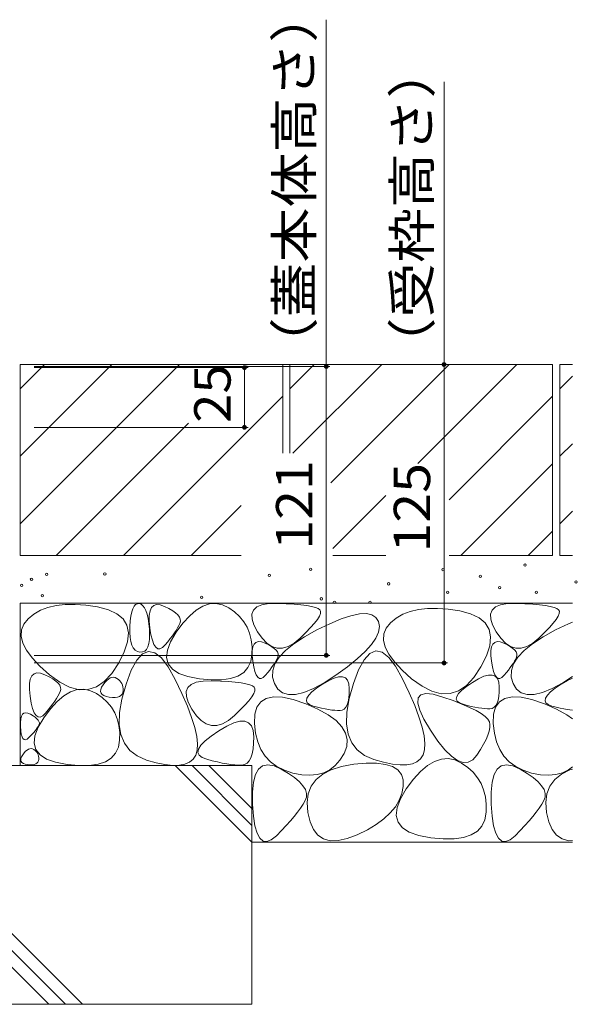
# Model space of a CAD drawing. Units: millimetres. Extents: x -1721 to 1949, y -1330 to 1382.
# Drawn here: x -782 to -548, y -604 to -192 of the extents above; entities that cross this region are included whole.
import ezdxf

# ---------------------------------------------------------------- set-up
doc = ezdxf.new("R2010")
doc.units = ezdxf.units.MM
doc.header["$LTSCALE"] = 5
doc.layers.add('4-4', color=7, linetype='Continuous')
doc.layers.add('4-E', color=7, linetype='Continuous')
doc.styles.add('ＭＳ ゴシック', font='txt', dxfattribs={"height": 1})

msp = doc.modelspace()

# ---------------------------------------------------------------- linework, layer by layer
at = {"layer": '4-4', "color": 7, "linetype": 'Continuous', "lineweight": 9}
for p, q in [((-653.66, -336.91), (-653.66, -191.67)), ((-604.33, -336.11), (-604.33, -217.66)), ((-652.16, -336.91), (-776.07, -336.91)), ((-686.44, -337.41), (-776.07, -337.41)), ((-602.83, -336.11), (-774.87, -336.11)), ((-687.94, -362.41), (-687.94, -337.41)), ((-653.66, -336.91), (-653.66, -457.91)), ((-604.33, -336.11), (-604.33, -461.11)), ((-686.44, -362.41), (-776.07, -362.41)), ((-652.16, -457.91), (-776.07, -457.91)), ((-602.83, -461.11), (-776.07, -461.11))]:
    msp.add_line(p, q, dxfattribs=at)
at = {"layer": '4-4', "color": 7, "linetype": 'Continuous', "lineweight": 9, "const_width": 1}
for points in [[(-687.44, -337.41, 0.414214), (-687.94, -336.91, 0.414214), (-688.44, -337.41, 0.414214), (-687.94, -337.91, 0.414214)], [(-653.16, -336.91, 0.414214), (-653.66, -336.41, 0.414214), (-654.16, -336.91, 0.414214), (-653.66, -337.41, 0.414214)], [(-603.83, -336.11, 0.414214), (-604.33, -335.61, 0.414214), (-604.83, -336.11, 0.414214), (-604.33, -336.61, 0.414214)], [(-687.44, -362.41, 0.414214), (-687.94, -361.91, 0.414214), (-688.44, -362.41, 0.414214), (-687.94, -362.91, 0.414214)], [(-653.16, -457.91, 0.414214), (-653.66, -457.41, 0.414214), (-654.16, -457.91, 0.414214), (-653.66, -458.41, 0.414214)], [(-603.83, -461.11, 0.414214), (-604.33, -460.61, 0.414214), (-604.83, -461.11, 0.414214), (-604.33, -461.61, 0.414214)]]:
    msp.add_lwpolyline(points, format="xyb", close=True, dxfattribs=at)
at = {"layer": '4-E', "color": 2, "linetype": 'Continuous', "lineweight": 9}
for p, q in [((-671.87, -336.11), (-781.87, -336.11)), ((-781.87, -336.11), (-781.87, -416.11)), ((-781.87, -346.25), (-771.72, -336.11)), ((-781.87, -402.82), (-715.15, -336.11)), ((-781.87, -374.54), (-743.44, -336.11)), ((-687.06, -336.3), (-686.87, -336.11)), ((-671.87, -336.11), (-671.87, -373.28)), ((-558.87, -336.11), (-668.87, -336.11)), ((-668.87, -346.25), (-658.72, -336.11)), ((-668.87, -336.11), (-668.87, -373.28)), ((-667.61, -373.28), (-630.44, -336.11)), ((-651.72, -385.68), (-602.15, -336.11)), ((-615.32, -377.56), (-573.87, -336.11)), ((-558.87, -336.11), (-558.87, -416.11)), ((-555.87, -336.11), (-555.87, -416.11)), ((-550.58, -336.11), (-555.87, -336.11)), ((-555.87, -346.25), (-550.58, -340.97)), ((-738.58, -416.11), (-671.87, -349.39)), ((-602.2, -392.72), (-558.87, -349.39)), ((-766.87, -416.11), (-711.45, -360.69)), ((-555.87, -374.54), (-550.58, -369.26)), ((-597.3, -416.11), (-558.87, -377.68)), ((-650.97, -413.21), (-628.66, -390.9)), ((-710.3, -416.11), (-689.3, -395.11)), ((-555.87, -402.82), (-550.58, -397.54)), ((-569.02, -416.11), (-558.87, -405.96)), ((-689.3, -416.11), (-781.87, -416.11)), ((-628.66, -416.11), (-650.97, -416.11)), ((-558.87, -416.11), (-602.2, -416.11)), ((-550.58, -416.11), (-555.87, -416.11)), ((-550.58, -436.11), (-781.87, -436.11)), ((-781.87, -436.11), (-781.87, -504.08)), ((-766.85, -437.01), (-770.31, -437.82)), ((-763.05, -436.59), (-766.85, -437.01)), ((-758.89, -436.55), (-763.05, -436.59)), ((-754.38, -436.89), (-758.89, -436.55)), ((-749.51, -437.63), (-754.38, -436.89)), ((-734.16, -437.34), (-733.53, -436.64)), ((-733.53, -436.64), (-732.81, -436.27)), ((-732.81, -436.27), (-732, -436.25)), ((-732, -436.25), (-731.19, -436.53)), ((-731.19, -436.53), (-730.46, -437.12)), ((-730.46, -437.12), (-729.8, -438.01)), ((-726.89, -437.91), (-725.97, -437.03)), ((-725.97, -437.03), (-724.74, -436.66)), ((-724.74, -436.66), (-723.22, -436.79)), ((-723.22, -436.79), (-721.39, -437.43)), ((-705.34, -437.3), (-702.6, -436.39)), ((-702.6, -436.39), (-699.89, -436.2)), ((-699.89, -436.2), (-697.2, -436.74)), ((-697.2, -436.74), (-694.54, -438.01)), ((-682.76, -437.64), (-680.64, -436.75)), ((-680.64, -436.75), (-677.78, -436.26)), ((-677.78, -436.26), (-674.2, -436.17)), ((-674.2, -436.17), (-670.47, -436.31)), ((-670.47, -436.31), (-667.17, -436.5)), ((-667.17, -436.5), (-664.29, -436.74)), ((-664.29, -436.74), (-661.85, -437.04)), ((-661.85, -437.04), (-659.83, -437.4)), ((-582.76, -437.64), (-580.64, -436.75)), ((-580.64, -436.75), (-577.78, -436.26)), ((-577.78, -436.26), (-574.2, -436.17)), ((-574.2, -436.17), (-570.47, -436.31)), ((-570.47, -436.31), (-567.17, -436.5)), ((-567.17, -436.5), (-564.29, -436.74)), ((-564.29, -436.74), (-561.85, -437.04)), ((-561.85, -437.04), (-559.83, -437.4)), ((-776.16, -440.6), (-778.55, -442.57)), ((-773.41, -439.02), (-776.16, -440.6)), ((-770.31, -437.82), (-773.41, -439.02)), ((-744.96, -438.8), (-749.51, -437.63)), ((-741.4, -440.48), (-744.96, -438.8)), ((-738.81, -442.66), (-741.4, -440.48)), ((-735.5, -441.46), (-735.14, -439.75)), ((-735.14, -439.75), (-734.7, -438.38)), ((-734.7, -438.38), (-734.16, -437.34)), ((-729.8, -438.01), (-729.24, -439.19)), ((-729.24, -439.19), (-728.75, -440.67)), ((-728.75, -440.67), (-728.35, -442.45)), ((-727.86, -443.56), (-727.84, -441.18)), ((-727.84, -441.18), (-727.51, -439.29)), ((-727.51, -439.29), (-726.89, -437.91)), ((-721.39, -437.43), (-719.56, -438.32)), ((-719.56, -438.32), (-718.02, -439.2)), ((-718.02, -439.2), (-716.78, -440.09)), ((-716.78, -440.09), (-715.84, -440.98)), ((-715.84, -440.98), (-715.18, -441.86)), ((-710.9, -441.31), (-708.11, -438.94)), ((-708.11, -438.94), (-705.34, -437.3)), ((-694.54, -438.01), (-692.08, -439.74)), ((-692.08, -439.74), (-689.97, -441.67)), ((-684.83, -440.61), (-684.16, -438.92)), ((-684.76, -442.69), (-684.83, -440.61)), ((-684.16, -438.92), (-682.76, -437.64)), ((-659.83, -437.4), (-658.24, -437.81)), ((-658.24, -437.81), (-657.08, -438.28)), ((-657.08, -438.28), (-656.35, -438.81)), ((-656.08, -440.37), (-656.54, -441.51)), ((-656.35, -438.81), (-656.02, -439.47)), ((-656.02, -439.47), (-656.08, -440.37)), ((-643.32, -441.31), (-639.8, -440.56)), ((-639.8, -440.56), (-636.88, -440.42)), ((-636.88, -440.42), (-634.58, -440.9)), ((-634.58, -440.9), (-632.89, -442)), ((-621.63, -440.7), (-624.38, -442.28)), ((-618.53, -439.51), (-621.63, -440.7)), ((-615.08, -438.7), (-618.53, -439.51)), ((-611.27, -438.27), (-615.08, -438.7)), ((-607.11, -438.23), (-611.27, -438.27)), ((-602.6, -438.58), (-607.11, -438.23)), ((-597.74, -439.31), (-602.6, -438.58)), ((-593.19, -440.48), (-597.74, -439.31)), ((-589.62, -442.16), (-593.19, -440.48)), ((-584.83, -440.61), (-584.16, -438.92)), ((-584.76, -442.69), (-584.83, -440.61)), ((-584.16, -438.92), (-582.76, -437.64)), ((-559.83, -437.4), (-558.24, -437.81)), ((-558.24, -437.81), (-557.08, -438.28)), ((-557.08, -438.28), (-556.35, -438.81)), ((-556.08, -440.37), (-556.54, -441.51)), ((-556.35, -438.81), (-556.02, -439.47)), ((-556.02, -439.47), (-556.08, -440.37)), ((-780.36, -444.83), (-781.33, -447.28)), ((-778.55, -442.57), (-780.36, -444.83)), ((-737.21, -445.34), (-738.81, -442.66)), ((-736.59, -448.53), (-737.21, -445.34)), ((-735.93, -445.89), (-735.76, -443.5)), ((-735.76, -443.5), (-735.5, -441.46)), ((-728.35, -442.45), (-728.02, -444.53)), ((-728.02, -444.53), (-727.78, -446.91)), ((-727.58, -446.46), (-727.86, -443.56)), ((-716.57, -448.22), (-713.72, -444.4)), ((-714.99, -444.51), (-715.42, -445.43)), ((-715.18, -441.86), (-714.82, -442.74)), ((-714.76, -443.63), (-714.99, -444.51)), ((-714.82, -442.74), (-714.76, -443.63)), ((-713.72, -444.4), (-710.9, -441.31)), ((-689.97, -441.67), (-688.21, -443.81)), ((-688.21, -443.81), (-686.82, -446.15)), ((-683.98, -445.17), (-684.76, -442.69)), ((-682.46, -448.05), (-683.98, -445.17)), ((-658.6, -444.48), (-660.21, -446.31)), ((-657.37, -442.88), (-658.6, -444.48)), ((-657.59, -447.28), (-652.22, -444.67)), ((-656.54, -441.51), (-657.37, -442.88)), ((-652.22, -444.67), (-647.47, -442.68)), ((-647.47, -442.68), (-643.32, -441.31)), ((-632.89, -442), (-631.82, -443.72)), ((-631.82, -443.72), (-631.42, -445.85)), ((-626.78, -444.25), (-628.58, -446.51)), ((-624.38, -442.28), (-626.78, -444.25)), ((-587.04, -444.34), (-589.62, -442.16)), ((-585.44, -447.02), (-587.04, -444.34)), ((-583.98, -445.17), (-584.76, -442.69)), ((-582.46, -448.05), (-583.98, -445.17)), ((-558.6, -444.48), (-560.21, -446.31)), ((-557.37, -442.88), (-558.6, -444.48)), ((-557.59, -447.28), (-552.22, -444.67)), ((-556.54, -441.51), (-557.37, -442.88)), ((-552.22, -444.67), (-550.58, -443.98)), ((-781.33, -447.28), (-781.47, -449.92)), ((-736.96, -452.22), (-736.59, -448.53)), ((-735.97, -448.28), (-735.93, -445.89)), ((-735.85, -450.38), (-735.97, -448.28)), ((-727.78, -446.91), (-727.67, -449.27)), ((-727.67, -449.27), (-727.73, -451.3)), ((-727.11, -449.32), (-727.58, -446.46)), ((-726.54, -451.62), (-727.11, -449.32)), ((-718.92, -452.19), (-716.57, -448.22)), ((-717.29, -448.53), (-718.12, -449.69)), ((-716.57, -447.44), (-717.29, -448.53)), ((-715.94, -446.4), (-716.57, -447.44)), ((-715.42, -445.43), (-715.94, -446.4)), ((-686.82, -446.15), (-685.77, -448.69)), ((-685.77, -448.69), (-685.09, -451.43)), ((-680.53, -450.78), (-682.46, -448.05)), ((-662.21, -448.38), (-664.6, -450.69)), ((-662.84, -450.18), (-657.59, -447.28)), ((-660.21, -446.31), (-662.21, -448.38)), ((-631.78, -448.17), (-632.88, -450.68)), ((-631.42, -445.85), (-631.78, -448.17)), ((-629.55, -448.96), (-629.69, -451.6)), ((-628.58, -446.51), (-629.55, -448.96)), ((-584.82, -450.21), (-585.44, -447.02)), ((-580.53, -450.78), (-582.46, -448.05)), ((-562.21, -448.38), (-564.6, -450.69)), ((-562.84, -450.18), (-557.59, -447.28)), ((-560.21, -446.31), (-562.21, -448.38)), ((-781.47, -449.92), (-780.77, -452.76)), ((-780.77, -452.76), (-779.25, -455.79)), ((-738.3, -456.41), (-736.96, -452.22)), ((-735.57, -452.16), (-735.85, -450.38)), ((-735.12, -453.65), (-735.57, -452.16)), ((-734.51, -454.83), (-735.12, -453.65)), ((-727.96, -453), (-728.37, -454.37)), ((-727.73, -451.3), (-727.96, -453)), ((-725.88, -453.35), (-726.54, -451.62)), ((-725.12, -454.52), (-725.88, -453.35)), ((-721.18, -453.54), (-722.31, -454.63)), ((-720.06, -452.2), (-721.18, -453.54)), ((-720.25, -455.72), (-718.92, -452.19)), ((-719.04, -450.91), (-720.06, -452.2)), ((-718.12, -449.69), (-719.04, -450.91)), ((-685.09, -451.43), (-684.76, -454.37)), ((-684.4, -454.37), (-683.88, -453.22)), ((-683.88, -453.22), (-683.11, -452.49)), ((-683.11, -452.49), (-682.09, -452.18)), ((-682.09, -452.18), (-680.81, -452.29)), ((-680.81, -452.29), (-679.29, -452.82)), ((-678.52, -452.83), (-680.53, -450.78)), ((-679.29, -452.82), (-677.77, -453.56)), ((-676.42, -454.19), (-678.52, -452.83)), ((-677.77, -453.56), (-676.49, -454.3)), ((-670.74, -455.9), (-667.22, -453.05)), ((-667.14, -452.76), (-669.59, -454.15)), ((-667.22, -453.05), (-662.84, -450.18)), ((-664.6, -450.69), (-667.14, -452.76)), ((-634.73, -453.4), (-637.33, -456.3)), ((-632.88, -450.68), (-634.73, -453.4)), ((-629.69, -451.6), (-629, -454.44)), ((-585.18, -453.9), (-584.82, -450.21)), ((-584.4, -454.37), (-583.88, -453.22)), ((-583.88, -453.22), (-583.11, -452.49)), ((-583.11, -452.49), (-582.09, -452.18)), ((-582.09, -452.18), (-580.81, -452.29)), ((-580.81, -452.29), (-579.29, -452.82)), ((-578.52, -452.83), (-580.53, -450.78)), ((-579.29, -452.82), (-577.77, -453.56)), ((-576.42, -454.19), (-578.52, -452.83)), ((-577.77, -453.56), (-576.49, -454.3)), ((-570.74, -455.9), (-567.22, -453.05)), ((-567.14, -452.76), (-569.59, -454.15)), ((-567.22, -453.05), (-562.84, -450.18)), ((-564.6, -450.69), (-567.14, -452.76)), ((-779.25, -455.79), (-776.89, -459.01)), ((-740.63, -461.1), (-738.3, -456.41)), ((-733.74, -455.71), (-734.51, -454.83)), ((-732.81, -456.28), (-733.74, -455.71)), ((-730.64, -457.32), (-733.05, -459.95)), ((-731.71, -456.55), (-732.81, -456.28)), ((-730.61, -456.5), (-731.71, -456.55)), ((-728.11, -456.28), (-730.64, -457.32)), ((-729.69, -456.12), (-730.61, -456.5)), ((-728.94, -455.41), (-729.69, -456.12)), ((-728.37, -454.37), (-728.94, -455.41)), ((-725.48, -456.83), (-728.11, -456.28)), ((-722.73, -458.96), (-725.48, -456.83)), ((-724.28, -455.12), (-725.12, -454.52)), ((-723.34, -455.16), (-724.28, -455.12)), ((-722.31, -454.63), (-723.34, -455.16)), ((-720.56, -458.81), (-720.25, -455.72)), ((-684.79, -457.52), (-685.31, -460.53)), ((-684.76, -454.37), (-684.79, -457.52)), ((-684.69, -457.93), (-684.67, -455.94)), ((-684.67, -455.94), (-684.4, -454.37)), ((-676.49, -454.3), (-675.45, -455.04)), ((-674.23, -454.86), (-676.42, -454.19)), ((-675.45, -455.04), (-674.67, -455.77)), ((-674.67, -455.77), (-674.12, -456.51)), ((-671.96, -454.85), (-674.23, -454.86)), ((-674.12, -456.51), (-673.82, -457.25)), ((-673.82, -457.25), (-673.77, -457.98)), ((-673.4, -458.72), (-670.74, -455.9)), ((-669.59, -454.15), (-671.96, -454.85)), ((-637.33, -456.3), (-640.68, -459.4)), ((-635.39, -457.12), (-637.81, -459.75)), ((-632.86, -456.08), (-635.39, -457.12)), ((-630.23, -456.63), (-632.86, -456.08)), ((-627.49, -458.76), (-630.23, -456.63)), ((-629, -454.44), (-627.47, -457.47)), ((-627.47, -457.47), (-625.11, -460.69)), ((-586.53, -458.09), (-585.18, -453.9)), ((-584.69, -457.93), (-584.67, -455.94)), ((-584.67, -455.94), (-584.4, -454.37)), ((-576.49, -454.3), (-575.45, -455.04)), ((-574.23, -454.86), (-576.42, -454.19)), ((-575.45, -455.04), (-574.67, -455.77)), ((-574.67, -455.77), (-574.12, -456.51)), ((-571.96, -454.85), (-574.23, -454.86)), ((-574.12, -456.51), (-573.82, -457.25)), ((-573.82, -457.25), (-573.77, -457.98)), ((-573.4, -458.72), (-570.74, -455.9)), ((-569.59, -454.15), (-571.96, -454.85)), ((-776.89, -459.01), (-773.7, -462.43)), ((-743.55, -465.5), (-740.63, -461.1)), ((-733.05, -459.95), (-735.36, -464.16)), ((-719.88, -462.69), (-722.73, -458.96)), ((-719.85, -461.47), (-720.56, -458.81)), ((-718.12, -463.69), (-719.85, -461.47)), ((-685.31, -460.53), (-686.47, -463.03)), ((-684.45, -460.34), (-684.69, -457.93)), ((-684.06, -462.73), (-684.45, -460.34)), ((-676.12, -464.29), (-675.19, -461.52)), ((-675.27, -461.16), (-675.88, -462.07)), ((-674.75, -460.29), (-675.27, -461.16)), ((-675.19, -461.52), (-673.4, -458.72)), ((-674.32, -459.48), (-674.75, -460.29)), ((-673.96, -458.72), (-674.32, -459.48)), ((-673.77, -457.98), (-673.96, -458.72)), ((-640.68, -459.4), (-644.78, -462.7)), ((-637.81, -459.75), (-640.12, -463.97)), ((-624.64, -462.49), (-627.49, -458.76)), ((-625.11, -460.69), (-621.92, -464.11)), ((-588.86, -462.78), (-586.53, -458.09)), ((-584.45, -460.34), (-584.69, -457.93)), ((-584.06, -462.73), (-584.45, -460.34)), ((-576.12, -464.29), (-575.19, -461.52)), ((-575.27, -461.16), (-575.88, -462.07)), ((-574.75, -460.29), (-575.27, -461.16)), ((-575.19, -461.52), (-573.4, -458.72)), ((-574.32, -459.48), (-574.75, -460.29)), ((-573.96, -458.72), (-574.32, -459.48)), ((-573.77, -457.98), (-573.96, -458.72)), ((-777.04, -466.5), (-776.11, -465.63)), ((-776.11, -465.63), (-774.89, -465.25)), ((-774.89, -465.25), (-773.36, -465.39)), ((-773.7, -462.43), (-769.67, -466.04)), ((-773.36, -465.39), (-771.53, -466.02)), ((-771.53, -466.02), (-769.7, -466.91)), ((-746.68, -468.82), (-743.55, -465.5)), ((-735.36, -464.16), (-737.57, -469.97)), ((-716.93, -468), (-719.88, -462.69)), ((-715.37, -465.47), (-718.12, -463.69)), ((-711.6, -466.82), (-715.37, -465.47)), ((-688.27, -465.05), (-690.7, -466.57)), ((-686.47, -463.03), (-688.27, -465.05)), ((-683.58, -464.64), (-684.06, -462.73)), ((-683.03, -466.08), (-683.58, -464.64)), ((-678.19, -465.12), (-679.12, -466.24)), ((-677.33, -464.06), (-678.19, -465.12)), ((-676.56, -463.04), (-677.33, -464.06)), ((-675.88, -462.07), (-676.56, -463.04)), ((-676.19, -467.03), (-676.12, -464.29)), ((-644.78, -462.7), (-649.62, -466.19)), ((-640.12, -463.97), (-642.32, -469.77)), ((-621.68, -467.8), (-624.64, -462.49)), ((-621.92, -464.11), (-617.9, -467.72)), ((-591.78, -467.18), (-588.86, -462.78)), ((-583.58, -464.64), (-584.06, -462.73)), ((-583.03, -466.08), (-583.58, -464.64)), ((-578.19, -465.12), (-579.12, -466.24)), ((-577.33, -464.06), (-578.19, -465.12)), ((-576.56, -463.04), (-577.33, -464.06)), ((-575.88, -462.07), (-576.56, -463.04)), ((-576.19, -467.03), (-576.12, -464.29)), ((-778.01, -472.16), (-777.98, -469.77)), ((-777.98, -469.77), (-777.66, -467.88)), ((-777.66, -467.88), (-777.04, -466.5)), ((-769.7, -466.91), (-768.17, -467.8)), ((-769.67, -466.04), (-765.33, -469.21)), ((-768.17, -467.8), (-766.93, -468.68)), ((-766.93, -468.68), (-765.98, -469.57)), ((-765.98, -469.57), (-765.33, -470.45)), ((-765.33, -469.21), (-761.2, -471.29)), ((-750, -471.06), (-746.68, -468.82)), ((-747.16, -470.26), (-746.41, -469.26)), ((-746.41, -469.26), (-745.66, -468.44)), ((-745.66, -468.44), (-744.93, -467.82)), ((-744.93, -467.82), (-744.2, -467.39)), ((-744.2, -467.39), (-743.48, -467.15)), ((-743.48, -467.15), (-742.77, -467.1)), ((-742.77, -467.1), (-742.06, -467.24)), ((-742.06, -467.24), (-741.36, -467.57)), ((-741.36, -467.57), (-740.71, -468.03)), ((-740.71, -468.03), (-740.15, -468.54)), ((-740.15, -468.54), (-739.69, -469.1)), ((-739.69, -469.1), (-739.33, -469.71)), ((-739.33, -469.71), (-739.05, -470.38)), ((-737.57, -469.97), (-739.31, -476.24)), ((-714.16, -473.84), (-716.93, -468)), ((-711.68, -471.34), (-710.28, -470.06)), ((-706.81, -467.74), (-711.6, -466.82)), ((-710.28, -470.06), (-708.16, -469.17)), ((-708.16, -469.17), (-705.3, -468.68)), ((-701.83, -468.19), (-706.81, -467.74)), ((-705.3, -468.68), (-701.72, -468.59)), ((-697.48, -468.14), (-701.83, -468.19)), ((-701.72, -468.59), (-697.99, -468.73)), ((-697.99, -468.73), (-694.69, -468.92)), ((-693.77, -467.6), (-697.48, -468.14)), ((-694.69, -468.92), (-691.81, -469.16)), ((-690.7, -466.57), (-693.77, -467.6)), ((-691.81, -469.16), (-689.37, -469.46)), ((-689.37, -469.46), (-687.35, -469.82)), ((-687.35, -469.82), (-685.76, -470.23)), ((-682.41, -467.06), (-683.03, -466.08)), ((-681.7, -467.56), (-682.41, -467.06)), ((-680.92, -467.59), (-681.7, -467.56)), ((-680.06, -467.15), (-680.92, -467.59)), ((-679.12, -466.24), (-680.06, -467.15)), ((-675.4, -469.74), (-676.19, -467.03)), ((-673.93, -472.05), (-675.4, -469.74)), ((-654.59, -469.38), (-659.07, -471.79)), ((-657.76, -471.69), (-655.27, -469.98)), ((-655.27, -469.98), (-652.66, -468.44)), ((-649.62, -466.19), (-654.59, -469.38)), ((-652.66, -468.44), (-650.4, -467.41)), ((-650.4, -467.41), (-648.48, -466.89)), ((-648.48, -466.89), (-646.9, -466.87)), ((-646.9, -466.87), (-645.66, -467.36)), ((-645.66, -467.36), (-644.77, -468.35)), ((-644.77, -468.35), (-644.23, -469.85)), ((-644.23, -469.85), (-644.02, -471.85)), ((-642.32, -469.77), (-644.07, -476.04)), ((-618.91, -473.64), (-621.68, -467.8)), ((-617.9, -467.72), (-613.56, -470.89)), ((-594.97, -470.97), (-592.47, -469.27)), ((-594.9, -470.5), (-591.78, -467.18)), ((-592.47, -469.27), (-589.87, -467.73)), ((-589.87, -467.73), (-587.6, -466.7)), ((-587.6, -466.7), (-585.68, -466.18)), ((-585.68, -466.18), (-584.1, -466.16)), ((-584.1, -466.16), (-582.87, -466.64)), ((-582.41, -467.06), (-583.03, -466.08)), ((-582.87, -466.64), (-581.98, -467.64)), ((-581.7, -467.56), (-582.41, -467.06)), ((-581.98, -467.64), (-581.43, -469.13)), ((-580.92, -467.59), (-581.7, -467.56)), ((-581.43, -469.13), (-581.23, -471.14)), ((-580.06, -467.15), (-580.92, -467.59)), ((-579.12, -466.24), (-580.06, -467.15)), ((-575.4, -469.74), (-576.19, -467.03)), ((-573.93, -472.05), (-575.4, -469.74)), ((-554.59, -469.38), (-559.07, -471.79)), ((-557.76, -471.69), (-555.27, -469.98)), ((-555.27, -469.98), (-552.66, -468.44)), ((-550.58, -466.8), (-554.59, -469.38)), ((-552.66, -468.44), (-550.58, -467.5)), ((-777.73, -475.05), (-778.01, -472.16)), ((-765.56, -474.02), (-766.09, -474.99)), ((-765.13, -473.1), (-765.56, -474.02)), ((-765.33, -470.45), (-764.97, -471.34)), ((-764.9, -472.22), (-765.13, -473.1)), ((-764.97, -471.34), (-764.9, -472.22)), ((-763.56, -474.82), (-760.79, -473.18)), ((-761.2, -471.29), (-757.26, -472.3)), ((-760.79, -473.18), (-758.05, -472.26)), ((-758.05, -472.26), (-755.34, -472.08)), ((-757.26, -472.3), (-753.53, -472.22)), ((-755.34, -472.08), (-752.66, -472.62)), ((-753.53, -472.22), (-750, -471.06)), ((-752.66, -472.62), (-750, -473.88)), ((-750, -473.88), (-747.53, -475.61)), ((-748.21, -473.05), (-748.12, -472.23)), ((-748.02, -473.75), (-748.21, -473.05)), ((-748.12, -472.23), (-747.77, -471.3)), ((-747.56, -474.33), (-748.02, -473.75)), ((-747.77, -471.3), (-747.16, -470.26)), ((-739.23, -474.16), (-739.71, -474.69)), ((-738.93, -473.5), (-739.23, -474.16)), ((-739.05, -470.38), (-738.87, -471.1)), ((-738.79, -472.71), (-738.93, -473.5)), ((-738.87, -471.1), (-738.78, -471.88)), ((-738.78, -471.88), (-738.79, -472.71)), ((-711.87, -479.15), (-714.16, -473.84)), ((-712.35, -473.03), (-711.68, -471.34)), ((-712.29, -475.11), (-712.35, -473.03)), ((-685.76, -470.23), (-684.6, -470.7)), ((-684.06, -473.93), (-684.89, -475.3)), ((-684.6, -470.7), (-683.87, -471.22)), ((-683.61, -472.79), (-684.06, -473.93)), ((-683.87, -471.22), (-683.54, -471.89)), ((-683.54, -471.89), (-683.61, -472.79)), ((-671.95, -473.57), (-673.93, -472.05)), ((-669.48, -474.3), (-671.95, -473.57)), ((-666.51, -474.25), (-669.48, -474.3)), ((-663.04, -473.41), (-666.51, -474.25)), ((-659.07, -471.79), (-663.04, -473.41)), ((-661.03, -474.62), (-659.68, -473.24)), ((-659.68, -473.24), (-657.76, -471.69)), ((-644.05, -473.97), (-644.22, -475.81)), ((-644.02, -471.85), (-644.05, -473.97)), ((-616.62, -478.95), (-618.91, -473.64)), ((-614, -474.44), (-611.9, -473.92)), ((-613.56, -470.89), (-609.42, -472.98)), ((-611.9, -473.92), (-608.84, -474.23)), ((-609.42, -472.98), (-605.49, -473.98)), ((-608.84, -474.23), (-604.8, -475.36)), ((-605.49, -473.98), (-601.76, -473.9)), ((-601.76, -473.9), (-598.23, -472.74)), ((-599, -475.13), (-598.23, -473.91)), ((-598.23, -472.74), (-594.9, -470.5)), ((-598.23, -473.91), (-596.89, -472.52)), ((-596.89, -472.52), (-594.97, -470.97)), ((-581.26, -473.26), (-581.42, -475.1)), ((-581.23, -471.14), (-581.26, -473.26)), ((-571.95, -473.57), (-573.93, -472.05)), ((-569.48, -474.3), (-571.95, -473.57)), ((-566.51, -474.25), (-569.48, -474.3)), ((-563.04, -473.41), (-566.51, -474.25)), ((-559.07, -471.79), (-563.04, -473.41)), ((-561.03, -474.62), (-559.68, -473.24)), ((-559.68, -473.24), (-557.76, -471.69)), ((-777.25, -477.91), (-777.73, -475.05)), ((-776.68, -480.21), (-777.25, -477.91)), ((-769.18, -480.28), (-766.35, -477.18)), ((-768.26, -478.29), (-769.18, -479.51)), ((-767.44, -477.13), (-768.26, -478.29)), ((-766.71, -476.03), (-767.44, -477.13)), ((-766.09, -474.99), (-766.71, -476.03)), ((-766.35, -477.18), (-763.56, -474.82)), ((-746.84, -474.8), (-747.56, -474.33)), ((-747.53, -475.61), (-745.42, -477.55)), ((-745.85, -475.16), (-746.84, -474.8)), ((-744.59, -475.4), (-745.85, -475.16)), ((-745.42, -477.55), (-743.67, -479.68)), ((-743.28, -475.51), (-744.59, -475.4)), ((-742.13, -475.5), (-743.28, -475.51)), ((-741.16, -475.36), (-742.13, -475.5)), ((-740.35, -475.09), (-741.16, -475.36)), ((-739.71, -474.69), (-740.35, -475.09)), ((-739.31, -476.24), (-740.25, -481.86)), ((-711.5, -477.59), (-712.29, -475.11)), ((-709.98, -480.47), (-711.5, -477.59)), ((-686.12, -476.9), (-687.73, -478.73)), ((-684.89, -475.3), (-686.12, -476.9)), ((-682.71, -479.58), (-681.12, -477.35)), ((-681.12, -477.35), (-678.81, -475.92)), ((-678.81, -475.92), (-675.77, -475.29)), ((-675.77, -475.29), (-672, -475.47)), ((-672, -475.47), (-667.51, -476.45)), ((-667.51, -476.45), (-662.3, -478.24)), ((-662.3, -478.24), (-657.16, -480.47)), ((-662, -476.91), (-661.8, -475.85)), ((-661.62, -477.82), (-662, -476.91)), ((-661.8, -475.85), (-661.03, -474.62)), ((-660.67, -478.56), (-661.62, -477.82)), ((-644.07, -476.04), (-645, -481.66)), ((-644.51, -477.37), (-644.93, -478.66)), ((-644.22, -475.81), (-644.51, -477.37)), ((-615.31, -477.92), (-615.14, -475.77)), ((-614.51, -480.89), (-615.31, -477.92)), ((-615.14, -475.77), (-614, -474.44)), ((-604.8, -475.36), (-600.55, -476.87)), ((-600.55, -476.87), (-596.81, -478.31)), ((-599.2, -476.2), (-599, -475.13)), ((-598.82, -477.1), (-599.2, -476.2)), ((-597.87, -477.84), (-598.82, -477.1)), ((-596.34, -478.43), (-597.87, -477.84)), ((-596.81, -478.31), (-593.6, -479.7)), ((-582.71, -479.58), (-581.12, -477.35)), ((-582.13, -477.94), (-582.68, -478.95)), ((-581.71, -476.66), (-582.13, -477.94)), ((-581.42, -475.1), (-581.71, -476.66)), ((-581.12, -477.35), (-578.81, -475.92)), ((-578.81, -475.92), (-575.77, -475.29)), ((-575.77, -475.29), (-572, -475.47)), ((-572, -475.47), (-567.51, -476.45)), ((-567.51, -476.45), (-562.3, -478.24)), ((-562.3, -478.24), (-557.16, -480.47)), ((-562, -476.91), (-561.8, -475.85)), ((-561.62, -477.82), (-562, -476.91)), ((-561.8, -475.85), (-561.03, -474.62)), ((-560.67, -478.56), (-561.62, -477.82)), ((-780.92, -482.6), (-780.31, -482.12)), ((-780.31, -482.12), (-779.55, -481.96)), ((-779.55, -481.96), (-778.64, -482.12)), ((-778.64, -482.12), (-777.56, -482.6)), ((-776.02, -481.94), (-776.68, -480.21)), ((-775.27, -483.11), (-776.02, -481.94)), ((-771.33, -482.13), (-772.45, -483.22)), ((-772.02, -484.1), (-769.18, -480.28)), ((-770.21, -480.79), (-771.33, -482.13)), ((-769.18, -479.51), (-770.21, -480.79)), ((-743.67, -479.68), (-742.27, -482.02)), ((-742.27, -482.02), (-741.23, -484.56)), ((-740.25, -481.86), (-740.39, -486.81)), ((-710.07, -483.92), (-711.87, -479.15)), ((-708.05, -483.2), (-709.98, -480.47)), ((-689.73, -480.8), (-692.12, -483.1)), ((-687.73, -478.73), (-689.73, -480.8)), ((-683.57, -482.61), (-682.71, -479.58)), ((-659.14, -479.14), (-660.67, -478.56)), ((-657.38, -479.61), (-659.14, -479.14)), ((-655.72, -480.01), (-657.38, -479.61)), ((-657.16, -480.47), (-652.92, -482.81)), ((-654.16, -480.34), (-655.72, -480.01)), ((-652.7, -480.61), (-654.16, -480.34)), ((-651.35, -480.81), (-652.7, -480.61)), ((-650.09, -480.94), (-651.35, -480.81)), ((-648.94, -481.01), (-650.09, -480.94)), ((-647.89, -481.01), (-648.94, -481.01)), ((-646.96, -480.84), (-647.89, -481.01)), ((-646.15, -480.39), (-646.96, -480.84)), ((-645.47, -479.66), (-646.15, -480.39)), ((-644.93, -478.66), (-645.47, -479.66)), ((-645, -481.66), (-645.14, -486.61)), ((-614.82, -483.72), (-616.62, -478.95)), ((-612.74, -484.68), (-614.51, -480.89)), ((-594.58, -478.89), (-596.34, -478.43)), ((-592.92, -479.29), (-594.58, -478.89)), ((-593.6, -479.7), (-590.9, -481.03)), ((-591.36, -479.63), (-592.92, -479.29)), ((-589.91, -479.9), (-591.36, -479.63)), ((-590.9, -481.03), (-588.73, -482.29)), ((-588.55, -480.1), (-589.91, -479.9)), ((-588.73, -482.29), (-587.08, -483.5)), ((-587.3, -480.23), (-588.55, -480.1)), ((-586.15, -480.3), (-587.3, -480.23)), ((-585.09, -480.3), (-586.15, -480.3)), ((-584.16, -480.13), (-585.09, -480.3)), ((-583.35, -479.68), (-584.16, -480.13)), ((-583.57, -482.61), (-582.71, -479.58)), ((-582.68, -478.95), (-583.35, -479.68)), ((-559.14, -479.14), (-560.67, -478.56)), ((-557.38, -479.61), (-559.14, -479.14)), ((-555.72, -480.01), (-557.38, -479.61)), ((-557.16, -480.47), (-552.92, -482.81)), ((-554.16, -480.34), (-555.72, -480.01)), ((-552.7, -480.61), (-554.16, -480.34)), ((-550.58, -480.92), (-552.7, -480.61)), ((-781.81, -485.97), (-781.67, -484.52)), ((-781.79, -487.74), (-781.81, -485.97)), ((-781.67, -484.52), (-781.37, -483.4)), ((-781.37, -483.4), (-780.92, -482.6)), ((-777.56, -482.6), (-776.5, -483.23)), ((-776.5, -483.23), (-775.62, -483.85)), ((-775.62, -483.85), (-774.92, -484.45)), ((-774.42, -483.71), (-775.27, -483.11)), ((-774.92, -484.45), (-774.39, -485.04)), ((-773.48, -483.75), (-774.42, -483.71)), ((-774.39, -485.04), (-774.04, -485.61)), ((-774.37, -488.06), (-772.02, -484.1)), ((-774.04, -485.61), (-773.87, -486.16)), ((-773.87, -486.16), (-773.88, -486.7)), ((-772.45, -483.22), (-773.48, -483.75)), ((-741.23, -484.56), (-740.54, -487.31)), ((-708.75, -488.16), (-710.07, -483.92)), ((-706.04, -485.25), (-708.05, -483.2)), ((-703.94, -486.61), (-706.04, -485.25)), ((-701.75, -487.28), (-703.94, -486.61)), ((-697.11, -486.57), (-699.48, -487.27)), ((-694.66, -485.18), (-697.11, -486.57)), ((-695.32, -487.55), (-692.37, -486.21)), ((-692.12, -483.1), (-694.66, -485.18)), ((-692.37, -486.21), (-689.87, -485.53)), ((-689.87, -485.53), (-687.82, -485.5)), ((-687.82, -485.5), (-686.22, -486.14)), ((-686.22, -486.14), (-685.06, -487.43)), ((-683.7, -486.44), (-683.57, -482.61)), ((-683.25, -490.47), (-683.7, -486.44)), ((-652.92, -482.81), (-649.57, -485.25)), ((-649.57, -485.25), (-647.12, -487.8)), ((-645.14, -486.61), (-644.47, -490.92)), ((-613.51, -487.96), (-614.82, -483.72)), ((-610.01, -489.3), (-612.74, -484.68)), ((-587.08, -483.5), (-585.95, -484.65)), ((-585.95, -484.65), (-585.35, -485.74)), ((-585.35, -485.74), (-585.12, -486.88)), ((-583.7, -486.44), (-583.57, -482.61)), ((-583.25, -490.47), (-583.7, -486.44)), ((-552.92, -482.81), (-550.58, -484.51)), ((-781.66, -489.49), (-781.79, -487.74)), ((-781.43, -490.91), (-781.66, -489.49)), ((-776.23, -490.2), (-776.86, -490.89)), ((-775.67, -489.54), (-776.23, -490.2)), ((-775.71, -491.59), (-774.37, -488.06)), ((-775.18, -488.91), (-775.67, -489.54)), ((-774.74, -488.32), (-775.18, -488.91)), ((-774.37, -487.76), (-774.74, -488.32)), ((-774.07, -487.22), (-774.37, -487.76)), ((-773.88, -486.7), (-774.07, -487.22)), ((-740.54, -487.31), (-740.21, -490.25)), ((-740.39, -486.81), (-739.71, -491.11)), ((-740.21, -490.25), (-740.24, -493.4)), ((-707.92, -491.87), (-708.75, -488.16)), ((-701.95, -491.77), (-698.71, -489.55)), ((-699.48, -487.27), (-701.75, -487.28)), ((-698.71, -489.55), (-695.32, -487.55)), ((-685.06, -487.43), (-684.35, -489.37)), ((-684.35, -489.37), (-684.08, -491.98)), ((-682.36, -494.1), (-683.25, -490.47)), ((-647.12, -487.8), (-645.55, -490.45)), ((-645.55, -490.45), (-644.88, -493.2)), ((-612.68, -491.67), (-613.51, -487.96)), ((-606.89, -493.85), (-610.01, -489.3)), ((-585.43, -489.68), (-585.95, -491.34)), ((-585.15, -488.19), (-585.43, -489.68)), ((-585.12, -486.88), (-585.15, -488.19)), ((-582.36, -494.1), (-583.25, -490.47)), ((-781.13, -492), (-781.43, -490.91)), ((-780.73, -492.74), (-781.13, -492)), ((-780.25, -493.15), (-780.73, -492.74)), ((-779.68, -493.23), (-780.25, -493.15)), ((-779.03, -492.96), (-779.68, -493.23)), ((-778.29, -492.36), (-779.03, -492.96)), ((-777.54, -491.61), (-778.29, -492.36)), ((-776.86, -490.89), (-777.54, -491.61)), ((-776.02, -494.69), (-775.71, -491.59)), ((-775.31, -497.34), (-776.02, -494.69)), ((-740.24, -493.4), (-740.76, -496.4)), ((-739.71, -491.11), (-738.24, -494.76)), ((-738.24, -494.76), (-735.96, -497.74)), ((-707.58, -495.04), (-707.92, -491.87)), ((-706.19, -495.58), (-704.44, -493.78)), ((-704.44, -493.78), (-701.95, -491.77)), ((-684.13, -494.73), (-684.34, -497.13)), ((-684.08, -491.98), (-684.13, -494.73)), ((-681.02, -497.31), (-682.36, -494.1)), ((-644.88, -493.2), (-645.1, -496.06)), ((-644.47, -490.92), (-642.99, -494.56)), ((-642.99, -494.56), (-640.71, -497.55)), ((-612.33, -494.84), (-612.68, -491.67)), ((-612.47, -497.48), (-612.33, -494.84)), ((-603.97, -497.48), (-606.89, -493.85)), ((-586.73, -493.16), (-587.75, -495.16)), ((-585.95, -491.34), (-586.73, -493.16)), ((-581.02, -497.31), (-582.36, -494.1)), ((-780.83, -499.52), (-780.23, -498.72)), ((-780.23, -498.72), (-779.64, -498.07)), ((-779.64, -498.07), (-779.05, -497.57)), ((-779.05, -497.57), (-778.47, -497.22)), ((-778.47, -497.22), (-777.89, -497.03)), ((-777.89, -497.03), (-777.32, -496.99)), ((-777.32, -496.99), (-776.75, -497.11)), ((-776.75, -497.11), (-776.19, -497.37)), ((-776.19, -497.37), (-775.67, -497.74)), ((-775.67, -497.74), (-775.23, -498.14)), ((-773.58, -499.57), (-775.31, -497.34)), ((-775.23, -498.14), (-774.86, -498.59)), ((-774.86, -498.59), (-774.57, -499.09)), ((-741.92, -498.91), (-743.72, -500.93)), ((-740.76, -496.4), (-741.92, -498.91)), ((-735.96, -497.74), (-732.87, -500.07)), ((-708.33, -499.78), (-707.71, -497.67)), ((-707.71, -497.67), (-707.58, -495.04)), ((-707.45, -498.56), (-707.19, -497.17)), ((-706.96, -499.73), (-707.45, -498.56)), ((-707.19, -497.17), (-706.19, -495.58)), ((-684.34, -497.13), (-684.71, -499.16)), ((-679.23, -500.11), (-681.02, -497.31)), ((-645.1, -496.06), (-646.22, -499.02)), ((-640.71, -497.55), (-637.62, -499.87)), ((-613.09, -499.58), (-612.47, -497.48)), ((-601.24, -500.17), (-603.97, -497.48)), ((-589.03, -497.33), (-590.55, -499.67)), ((-587.75, -495.16), (-589.03, -497.33)), ((-579.23, -500.11), (-581.02, -497.31)), ((-781.67, -501.75), (-781.61, -501.1)), ((-781.52, -502.31), (-781.67, -501.75)), ((-781.61, -501.1), (-781.33, -500.36)), ((-781.16, -502.78), (-781.52, -502.31)), ((-781.33, -500.36), (-780.83, -499.52)), ((-780.58, -503.16), (-781.16, -502.78)), ((-774.87, -503.07), (-775.38, -503.39)), ((-774.49, -502.64), (-774.87, -503.07)), ((-774.57, -499.09), (-774.35, -499.62)), ((-774.25, -502.11), (-774.49, -502.64)), ((-774.35, -499.62), (-774.2, -500.2)), ((-774.14, -501.48), (-774.25, -502.11)), ((-774.2, -500.2), (-774.13, -500.82)), ((-774.13, -500.82), (-774.14, -501.48)), ((-770.83, -501.35), (-773.58, -499.57)), ((-767.06, -502.7), (-770.83, -501.35)), ((-762.26, -503.61), (-767.06, -502.7)), ((-746.16, -502.45), (-749.23, -503.48)), ((-743.72, -500.93), (-746.16, -502.45)), ((-732.87, -500.07), (-728.97, -501.75)), ((-728.97, -501.75), (-724.89, -502.89)), ((-724.89, -502.89), (-721.24, -503.64)), ((-712.86, -503.5), (-710.92, -502.65)), ((-710.92, -502.65), (-709.41, -501.41)), ((-709.41, -501.41), (-708.33, -499.78)), ((-705.72, -500.7), (-706.96, -499.73)), ((-703.74, -501.45), (-705.72, -500.7)), ((-701.45, -502.06), (-703.74, -501.45)), ((-699.29, -502.58), (-701.45, -502.06)), ((-697.26, -503.02), (-699.29, -502.58)), ((-695.37, -503.36), (-697.26, -503.02)), ((-686.85, -503.08), (-687.9, -503.66)), ((-685.97, -502.13), (-686.85, -503.08)), ((-685.26, -500.82), (-685.97, -502.13)), ((-684.71, -499.16), (-685.26, -500.82)), ((-677, -502.5), (-679.23, -500.11)), ((-674.32, -504.49), (-677, -502.5)), ((-647.92, -501.78), (-649.89, -504.05)), ((-646.22, -499.02), (-647.92, -501.78)), ((-642.13, -503.56), (-636.99, -503.1)), ((-637.62, -499.87), (-633.73, -501.55)), ((-636.99, -503.1), (-632.58, -503.11)), ((-633.73, -501.55), (-629.65, -502.69)), ((-632.58, -503.11), (-628.9, -503.58)), ((-629.65, -502.69), (-625.99, -503.44)), ((-617.61, -503.3), (-615.67, -502.46)), ((-615.67, -502.46), (-614.17, -501.22)), ((-614.17, -501.22), (-613.09, -499.58)), ((-611.24, -504.03), (-608.33, -502.31)), ((-608.33, -502.31), (-605.45, -501.35)), ((-605.45, -501.35), (-602.59, -501.15)), ((-602.59, -501.15), (-599.77, -501.72)), ((-598.71, -501.93), (-601.24, -500.17)), ((-599.77, -501.72), (-596.97, -503.05)), ((-596.38, -502.77), (-598.71, -501.93)), ((-596.97, -503.05), (-594.37, -504.87)), ((-594.24, -502.67), (-596.38, -502.77)), ((-592.3, -501.64), (-594.24, -502.67)), ((-590.55, -499.67), (-592.3, -501.64)), ((-577, -502.5), (-579.23, -500.11)), ((-574.32, -504.49), (-577, -502.5)), ((-684.87, -504.08), (-834.87, -504.08)), ((-779.78, -503.44), (-780.58, -503.16)), ((-778.78, -503.63), (-779.78, -503.44)), ((-777.73, -503.73), (-778.78, -503.63)), ((-776.81, -503.72), (-777.73, -503.73)), ((-776.03, -503.6), (-776.81, -503.72)), ((-775.38, -503.39), (-776.03, -503.6)), ((-757.28, -504.06), (-762.26, -503.61)), ((-752.94, -504.02), (-757.28, -504.06)), ((-749.23, -503.48), (-752.94, -504.02)), ((-721.24, -503.64), (-718.02, -503.99)), ((-718.02, -503.99), (-715.22, -503.94)), ((-716.99, -504.08), (-684.87, -536.2)), ((-715.22, -503.94), (-712.86, -503.5)), ((-709.92, -504.08), (-684.87, -529.12)), ((-702.85, -504.08), (-684.87, -522.05)), ((-693.61, -503.63), (-695.37, -503.36)), ((-691.98, -503.8), (-693.61, -503.63)), ((-690.48, -503.89), (-691.98, -503.8)), ((-689.11, -503.89), (-690.48, -503.89)), ((-687.9, -503.66), (-689.11, -503.89)), ((-684.87, -504.08), (-684.87, -604.08)), ((-683.37, -507.84), (-682.08, -505.55)), ((-682.08, -505.55), (-680.35, -504.17)), ((-680.35, -504.17), (-678.18, -503.71)), ((-678.18, -503.71), (-675.56, -504.17)), ((-675.56, -504.17), (-672.5, -505.55)), ((-671.19, -506.06), (-674.32, -504.49)), ((-672.5, -505.55), (-669.47, -507.36)), ((-667.62, -507.23), (-671.19, -506.06)), ((-663.97, -507.94), (-667.62, -507.23)), ((-654.69, -507.1), (-657.5, -507.87)), ((-655.16, -507.68), (-651.59, -505.84)), ((-652.15, -505.82), (-654.69, -507.1)), ((-649.89, -504.05), (-652.15, -505.82)), ((-651.59, -505.84), (-647.25, -504.47)), ((-647.25, -504.47), (-642.13, -503.56)), ((-628.9, -503.58), (-625.94, -504.51)), ((-625.99, -503.44), (-622.77, -503.79)), ((-625.94, -504.51), (-623.72, -505.91)), ((-623.72, -505.91), (-622.22, -507.76)), ((-622.77, -503.79), (-619.98, -503.74)), ((-619.98, -503.74), (-617.61, -503.3)), ((-617.15, -509.78), (-614.19, -506.53)), ((-614.19, -506.53), (-611.24, -504.03)), ((-594.37, -504.87), (-592.15, -506.91)), ((-592.15, -506.91), (-590.3, -509.16)), ((-583.37, -507.84), (-582.08, -505.55)), ((-582.08, -505.55), (-580.35, -504.17)), ((-580.35, -504.17), (-578.18, -503.71)), ((-578.18, -503.71), (-575.56, -504.17)), ((-575.56, -504.17), (-572.5, -505.55)), ((-571.19, -506.06), (-574.32, -504.49)), ((-572.5, -505.55), (-569.47, -507.36)), ((-567.62, -507.23), (-571.19, -506.06)), ((-563.97, -507.94), (-567.62, -507.23)), ((-554.69, -507.1), (-557.5, -507.87)), ((-555.16, -507.68), (-551.59, -505.84)), ((-552.15, -505.82), (-554.69, -507.1)), ((-550.58, -504.59), (-552.15, -505.82)), ((-551.59, -505.84), (-550.58, -505.53)), ((-684.62, -515.18), (-684.21, -511.05)), ((-684.21, -511.05), (-683.37, -507.84)), ((-669.47, -507.36), (-666.94, -509.13)), ((-666.94, -509.13), (-664.93, -510.85)), ((-664.93, -510.85), (-663.43, -512.52)), ((-660.6, -508.15), (-663.97, -507.94)), ((-657.5, -507.87), (-660.6, -508.15)), ((-659.97, -512.72), (-657.95, -509.97)), ((-657.95, -509.97), (-655.16, -507.68)), ((-622.22, -507.76), (-621.45, -510.08)), ((-621.45, -510.08), (-621.41, -512.86)), ((-620.15, -513.8), (-617.15, -509.78)), ((-590.3, -509.16), (-588.83, -511.62)), ((-584.62, -515.18), (-584.21, -511.05)), ((-584.21, -511.05), (-583.37, -507.84)), ((-569.47, -507.36), (-566.94, -509.13)), ((-566.94, -509.13), (-564.93, -510.85)), ((-564.93, -510.85), (-563.43, -512.52)), ((-560.6, -508.15), (-563.97, -507.94)), ((-557.5, -507.87), (-560.6, -508.15)), ((-559.97, -512.72), (-557.95, -509.97)), ((-557.95, -509.97), (-555.16, -507.68)), ((-684.57, -520.23), (-684.62, -515.18)), ((-663.43, -512.52), (-662.43, -514.15)), ((-662.43, -514.15), (-661.95, -515.74)), ((-661.22, -515.93), (-659.97, -512.72)), ((-622.63, -517.98), (-620.15, -513.8)), ((-621.41, -512.86), (-621.99, -515.81)), ((-588.83, -511.62), (-587.74, -514.29)), ((-587.74, -514.29), (-587.01, -517.18)), ((-584.57, -520.23), (-584.62, -515.18)), ((-563.43, -512.52), (-562.43, -514.15)), ((-562.43, -514.15), (-561.95, -515.74)), ((-561.22, -515.93), (-559.97, -512.72)), ((-662.5, -518.77), (-663.38, -520.28)), ((-661.97, -517.27), (-662.5, -518.77)), ((-661.95, -515.74), (-661.97, -517.27)), ((-661.69, -519.6), (-661.22, -515.93)), ((-661.39, -523.73), (-661.69, -519.6)), ((-623.1, -518.64), (-624.72, -521.34)), ((-624.03, -521.69), (-622.63, -517.98)), ((-621.99, -515.81), (-623.1, -518.64)), ((-587.01, -517.18), (-586.67, -520.28)), ((-562.5, -518.77), (-563.38, -520.28)), ((-561.97, -517.27), (-562.5, -518.77)), ((-561.95, -515.74), (-561.97, -517.27)), ((-561.69, -519.6), (-561.22, -515.93)), ((-561.39, -523.73), (-561.69, -519.6)), ((-684.18, -525.25), (-684.57, -520.23)), ((-665.67, -523.59), (-667.09, -525.38)), ((-664.43, -521.89), (-665.67, -523.59)), ((-663.38, -520.28), (-664.43, -521.89)), ((-660.46, -527.69), (-661.39, -523.73)), ((-624.72, -521.34), (-626.87, -523.92)), ((-624.36, -524.95), (-624.03, -521.69)), ((-586.7, -523.6), (-587.25, -526.76)), ((-586.67, -520.28), (-586.7, -523.6)), ((-584.18, -525.25), (-584.57, -520.23)), ((-565.67, -523.59), (-567.09, -525.38)), ((-564.43, -521.89), (-565.67, -523.59)), ((-563.38, -520.28), (-564.43, -521.89)), ((-560.46, -527.69), (-561.39, -523.73)), ((-834.87, -525.01), (-755.8, -604.08)), ((-683.55, -529.31), (-684.18, -525.25)), ((-668.69, -527.26), (-670.47, -529.23)), ((-667.09, -525.38), (-668.69, -527.26)), ((-659.06, -530.85), (-660.46, -527.69)), ((-629.53, -526.38), (-632.72, -528.72)), ((-626.87, -523.92), (-629.53, -526.38)), ((-623.61, -527.75), (-624.36, -524.95)), ((-621.79, -530.09), (-623.61, -527.75)), ((-587.25, -526.76), (-588.47, -529.4)), ((-583.55, -529.31), (-584.18, -525.25)), ((-568.69, -527.26), (-570.47, -529.23)), ((-567.09, -525.38), (-568.69, -527.26)), ((-559.06, -530.85), (-560.46, -527.69)), ((-682.67, -532.4), (-683.55, -529.31)), ((-672.43, -531.29), (-674.58, -533.44)), ((-670.47, -529.23), (-672.43, -531.29)), ((-657.18, -533.21), (-659.06, -530.85)), ((-636.43, -530.94), (-640.66, -533.03)), ((-632.72, -528.72), (-636.43, -530.94)), ((-618.89, -531.97), (-621.79, -530.09)), ((-614.92, -533.39), (-618.89, -531.97)), ((-590.36, -531.52), (-592.92, -533.12)), ((-588.47, -529.4), (-590.36, -531.52)), ((-582.67, -532.4), (-583.55, -529.31)), ((-572.43, -531.29), (-574.58, -533.44)), ((-570.47, -529.23), (-572.43, -531.29)), ((-557.18, -533.21), (-559.06, -530.85)), ((-834.87, -532.08), (-762.88, -604.08)), ((-684.87, -536.11), (-550.58, -536.11)), ((-681.54, -534.54), (-682.67, -532.4)), ((-680.17, -535.71), (-681.54, -534.54)), ((-678.55, -535.92), (-680.17, -535.71)), ((-676.69, -535.16), (-678.55, -535.92)), ((-674.58, -533.44), (-676.69, -535.16)), ((-654.83, -534.77), (-657.18, -533.21)), ((-652, -535.54), (-654.83, -534.77)), ((-648.69, -535.5), (-652, -535.54)), ((-644.92, -534.67), (-648.69, -535.5)), ((-640.66, -533.03), (-644.92, -534.67)), ((-609.88, -534.35), (-614.92, -533.39)), ((-604.64, -534.82), (-609.88, -534.35)), ((-600.06, -534.77), (-604.64, -534.82)), ((-596.16, -534.21), (-600.06, -534.77)), ((-592.92, -533.12), (-596.16, -534.21)), ((-581.54, -534.54), (-582.67, -532.4)), ((-580.17, -535.71), (-581.54, -534.54)), ((-578.55, -535.92), (-580.17, -535.71)), ((-576.69, -535.16), (-578.55, -535.92)), ((-574.58, -533.44), (-576.69, -535.16)), ((-554.83, -534.77), (-557.18, -533.21)), ((-552, -535.54), (-554.83, -534.77)), ((-550.58, -535.52), (-552, -535.54)), ((-834.87, -539.15), (-769.95, -604.08)), ((-684.87, -604.08), (-834.87, -604.08))]:
    msp.add_line(p, q, dxfattribs=at)
at = {"layer": '4-E', "color": 7, "linetype": 'Continuous', "lineweight": 9}
for centre in [(-570.41, -420.1), (-770.81, -424.03), (-746.44, -423.83), (-677.48, -424.42), (-660.2, -421.87), (-604.79, -422.06), (-589.07, -424.81), (-781.29, -428.63), (-777.16, -426.07), (-627.58, -427.96), (-548.99, -427.17), (-772.64, -432.95), (-602.83, -431.49), (-581.02, -429.53), (-565.69, -431.49), (-705.9, -433.56), (-655.68, -434.24), (-650.22, -435.7), (-635.32, -435.7)]:
    msp.add_circle(centre, 0.5, dxfattribs=at)

# ---------------------------------------------------------------- texts
at = {"layer": '4-4', "color": 2, "linetype": 'Continuous', "lineweight": 211, "style": 'ＭＳ ゴシック'}
for s, width, p in [('（蓋本体高さ）', 1.107143, (-659.48, -339.41)), ('（受枠高さ）', 1.104167, (-610.15, -339.41)), ('25', 1.0625, (-693.76, -360.53)), ('121', 1.083333, (-659.48, -413.66)), ('125', 1.083333, (-610.15, -414.86))]:
    msp.add_text(s, height=15.24, rotation=90, dxfattribs=dict(at, width=width)).set_placement(p)

doc.saveas('drawing.dxf')
